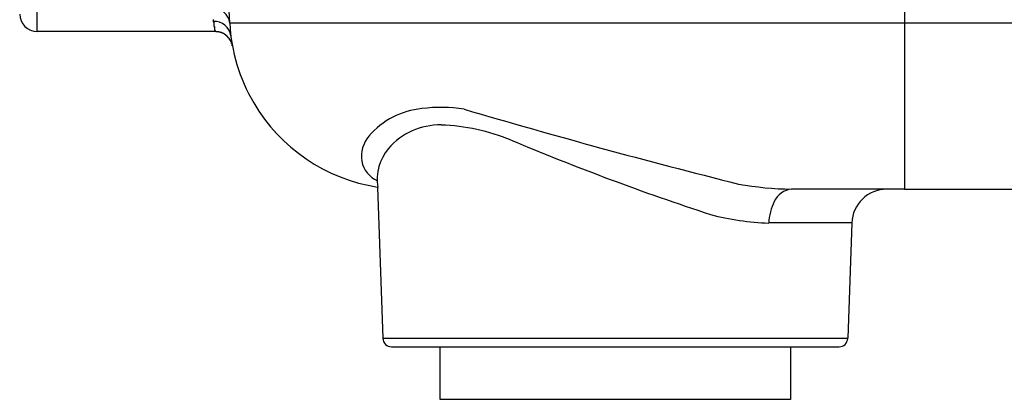
# Model space of a CAD drawing. Extents: x 32195 to 65835, y -1945 to 22252.
# Drawn here: x 46331 to 46472, y 4377 to 4431 of the extents above; entities that cross this region are included whole.
import ezdxf

# ---------------------------------------------------------------- set-up
doc = ezdxf.new("R2010")
doc.units = 0
doc.header["$LTSCALE"] = 50
doc.header["$MEASUREMENT"] = 0
doc.layers.add('_1-1_BUHIN', color=7, linetype='CONTINUOUS')

msp = doc.modelspace()

# ---------------------------------------------------------------- linework, layer by layer
at = {"layer": '_1-1_BUHIN', "color": 4, "linetype": 'Continuous'}
for p, q in [((46333.61, 4429.24), (46333.61, 4489.24)), ((46457.36, 4489.24), (46457.36, 4406.74)), ((46333.61, 4429.24), (46333.61, 4459.24)), ((46361.08, 4430.44), (46359.56, 4459.49)), ((46358.72, 4430.96), (46358.72, 4430.94)), ((46358.72, 4430.94), (46358.72, 4430.92)), ((46358.72, 4430.92), (46358.72, 4430.9)), ((46358.72, 4430.9), (46358.72, 4430.89)), ((46358.72, 4430.89), (46358.72, 4430.87)), ((46358.72, 4430.87), (46358.72, 4430.85)), ((46358.72, 4430.85), (46358.72, 4430.84)), ((46358.72, 4430.84), (46358.72, 4430.82)), ((46358.72, 4430.82), (46358.72, 4430.8)), ((46358.72, 4430.8), (46358.72, 4430.79)), ((46358.72, 4430.79), (46358.72, 4430.77)), ((46358.72, 4430.77), (46358.72, 4430.75)), ((46358.72, 4430.75), (46358.72, 4430.74)), ((46358.72, 4430.74), (46358.72, 4430.72)), ((46358.72, 4430.72), (46358.72, 4430.7)), ((46358.72, 4430.7), (46358.72, 4430.68)), ((46358.72, 4430.68), (46358.72, 4430.67)), ((46358.72, 4430.67), (46358.72, 4430.65)), ((46358.72, 4430.65), (46358.72, 4430.63)), ((46358.72, 4430.63), (46358.82, 4430.62)), ((46358.82, 4430.62), (46358.82, 4430.6)), ((46358.82, 4430.6), (46358.82, 4430.58)), ((46358.82, 4430.58), (46358.82, 4430.57)), ((46358.82, 4430.57), (46358.82, 4430.55)), ((46358.82, 4430.55), (46358.82, 4430.53)), ((46358.82, 4430.53), (46358.82, 4430.52)), ((46358.82, 4430.52), (46358.82, 4430.5)), ((46358.82, 4430.5), (46358.82, 4430.48)), ((46358.82, 4430.48), (46358.82, 4430.47)), ((46358.82, 4430.47), (46358.82, 4430.45)), ((46358.82, 4430.45), (46358.82, 4430.43)), ((46358.82, 4430.43), (46358.82, 4430.41)), ((46358.82, 4430.41), (46358.82, 4430.4)), ((46358.82, 4430.4), (46358.82, 4430.38)), ((46358.82, 4430.38), (46358.82, 4430.36)), ((46358.82, 4430.36), (46358.82, 4430.35)), ((46358.82, 4430.35), (46358.82, 4430.33)), ((46358.82, 4430.33), (46358.82, 4430.31)), ((46358.82, 4430.31), (46358.82, 4430.3)), ((46358.82, 4430.3), (46358.82, 4430.28)), ((46358.82, 4430.28), (46358.82, 4430.26)), ((46358.82, 4430.26), (46358.82, 4430.25)), ((46358.82, 4430.25), (46358.82, 4430.23)), ((46358.82, 4430.23), (46358.82, 4430.21)), ((46358.82, 4430.21), (46358.82, 4430.2)), ((46358.82, 4430.2), (46358.82, 4430.18)), ((46358.82, 4430.18), (46358.82, 4430.16)), ((46358.82, 4430.16), (46358.82, 4430.15)), ((46358.82, 4430.15), (46358.82, 4430.13)), ((46591.11, 4430.44), (46361.08, 4430.44)), ((46358.98, 4429.23), (46333.61, 4429.23)), ((46358.82, 4430.13), (46358.82, 4430.11)), ((46358.82, 4430.11), (46358.82, 4430.09)), ((46358.82, 4430.09), (46358.82, 4430.08)), ((46358.82, 4430.08), (46358.82, 4430.06)), ((46358.82, 4430.06), (46358.82, 4430.04)), ((46358.82, 4430.04), (46358.82, 4430.03)), ((46358.82, 4430.03), (46358.82, 4430.01)), ((46358.82, 4430.01), (46358.82, 4429.99)), ((46358.82, 4429.99), (46358.82, 4429.98)), ((46358.82, 4429.98), (46358.92, 4429.96)), ((46358.92, 4429.96), (46358.92, 4429.94)), ((46358.92, 4429.94), (46358.92, 4429.93)), ((46358.92, 4429.93), (46358.92, 4429.91)), ((46358.92, 4429.91), (46358.92, 4429.89)), ((46358.92, 4429.89), (46358.92, 4429.88)), ((46358.92, 4429.88), (46358.92, 4429.86)), ((46358.92, 4429.86), (46358.92, 4429.84)), ((46358.92, 4429.84), (46358.92, 4429.83)), ((46358.92, 4429.83), (46358.92, 4429.81)), ((46358.92, 4429.81), (46358.92, 4429.79)), ((46358.92, 4429.79), (46358.92, 4429.78)), ((46358.92, 4429.78), (46358.92, 4429.76)), ((46358.92, 4429.76), (46358.92, 4429.74)), ((46358.92, 4429.74), (46358.92, 4429.73)), ((46358.92, 4429.73), (46358.92, 4429.71)), ((46358.92, 4429.71), (46358.92, 4429.69)), ((46358.92, 4429.69), (46358.92, 4429.68)), ((46358.92, 4429.68), (46358.92, 4429.66)), ((46358.92, 4429.66), (46358.92, 4429.64)), ((46358.92, 4429.64), (46358.92, 4429.63)), ((46358.92, 4429.63), (46358.92, 4429.61)), ((46358.92, 4429.61), (46358.92, 4429.59)), ((46358.92, 4429.59), (46358.92, 4429.57)), ((46358.92, 4429.57), (46358.92, 4429.56)), ((46358.92, 4429.56), (46358.92, 4429.54)), ((46358.92, 4429.54), (46358.92, 4429.52)), ((46358.92, 4429.52), (46358.92, 4429.51)), ((46358.92, 4429.51), (46358.92, 4429.49)), ((46358.92, 4429.49), (46358.92, 4429.47)), ((46358.92, 4429.47), (46358.92, 4429.46)), ((46358.92, 4429.46), (46358.92, 4429.44)), ((46358.92, 4429.44), (46358.92, 4429.42)), ((46358.92, 4429.42), (46359.02, 4429.41)), ((46358.99, 4429.3), (46359, 4429.26)), ((46359.02, 4429.41), (46359.02, 4429.39)), ((46359.02, 4429.39), (46359.02, 4429.37)), ((46359.02, 4429.37), (46359.02, 4429.36)), ((46359.02, 4429.36), (46359.02, 4429.34)), ((46359.02, 4429.34), (46359.02, 4429.32)), ((46359.02, 4429.32), (46359.02, 4429.31)), ((46359.02, 4429.23), (46359.02, 4429.24)), ((46359.12, 4429.23), (46359.02, 4429.23)), ((46359.12, 4429.22), (46359.12, 4429.23)), ((46359.22, 4429.22), (46359.12, 4429.22)), ((46359.32, 4429.21), (46359.22, 4429.22)), ((46359.32, 4429.2), (46359.32, 4429.21)), ((46359.42, 4429.2), (46359.32, 4429.2)), ((46359.42, 4429.19), (46359.42, 4429.2)), ((46359.52, 4429.19), (46359.42, 4429.19)), ((46359.52, 4429.18), (46359.52, 4429.19)), ((46359.52, 4429.17), (46359.52, 4429.18)), ((46359.62, 4429.17), (46359.52, 4429.17)), ((46359.62, 4429.16), (46359.62, 4429.17)), ((46359.62, 4429.15), (46359.62, 4429.16)), ((46359.72, 4429.15), (46359.62, 4429.15)), ((46359.72, 4429.14), (46359.72, 4429.15)), ((46359.72, 4429.13), (46359.72, 4429.14)), ((46359.82, 4429.13), (46359.72, 4429.13)), ((46359.82, 4429.12), (46359.82, 4429.13)), ((46359.82, 4429.11), (46359.82, 4429.12)), ((46359.82, 4429.1), (46359.82, 4429.11)), ((46359.92, 4429.09), (46359.82, 4429.1)), ((46359.92, 4429.08), (46359.92, 4429.09)), ((46359.92, 4429.07), (46359.92, 4429.08)), ((46359.92, 4429.06), (46359.92, 4429.07)), ((46360.02, 4429.06), (46359.92, 4429.06)), ((46360.02, 4429.05), (46360.02, 4429.06)), ((46360.02, 4429.04), (46360.02, 4429.05)), ((46360.02, 4429.03), (46360.02, 4429.04)), ((46360.02, 4429.02), (46360.02, 4429.03)), ((46360.12, 4429.01), (46360.02, 4429.02)), ((46360.12, 4429), (46360.12, 4429.01)), ((46360.12, 4428.99), (46360.12, 4429)), ((46360.12, 4428.98), (46360.12, 4428.99)), ((46360.12, 4428.97), (46360.12, 4428.98)), ((46360.12, 4428.96), (46360.12, 4428.97)), ((46360.22, 4428.96), (46360.12, 4428.96)), ((46360.22, 4428.95), (46360.22, 4428.96)), ((46360.22, 4428.94), (46360.22, 4428.95)), ((46360.22, 4428.93), (46360.22, 4428.94)), ((46360.22, 4428.92), (46360.22, 4428.93)), ((46360.22, 4428.91), (46360.22, 4428.92)), ((46360.32, 4428.91), (46360.22, 4428.91)), ((46360.32, 4428.9), (46360.32, 4428.91)), ((46360.32, 4428.89), (46360.32, 4428.9)), ((46360.32, 4428.88), (46360.32, 4428.89)), ((46360.32, 4428.87), (46360.32, 4428.88)), ((46360.32, 4428.86), (46360.32, 4428.87)), ((46360.32, 4428.85), (46360.32, 4428.86)), ((46360.42, 4428.84), (46360.32, 4428.85)), ((46360.42, 4428.83), (46360.42, 4428.84)), ((46360.42, 4428.82), (46360.42, 4428.83)), ((46360.42, 4428.81), (46360.42, 4428.82)), ((46360.42, 4428.8), (46360.42, 4428.81)), ((46360.42, 4428.79), (46360.42, 4428.8)), ((46360.42, 4428.78), (46360.42, 4428.79)), ((46360.42, 4428.77), (46360.42, 4428.78)), ((46360.52, 4428.77), (46360.42, 4428.77)), ((46360.52, 4428.76), (46360.52, 4428.77)), ((46360.52, 4428.75), (46360.52, 4428.76)), ((46360.52, 4428.74), (46360.52, 4428.75)), ((46360.52, 4428.73), (46360.52, 4428.74)), ((46360.52, 4428.72), (46360.52, 4428.73)), ((46360.52, 4428.71), (46360.52, 4428.72)), ((46360.52, 4428.7), (46360.52, 4428.71)), ((46360.62, 4428.69), (46360.52, 4428.7)), ((46360.62, 4428.68), (46360.62, 4428.69)), ((46360.62, 4428.67), (46360.62, 4428.68)), ((46360.62, 4428.66), (46360.62, 4428.67)), ((46360.62, 4428.65), (46360.62, 4428.66)), ((46360.62, 4428.64), (46360.62, 4428.65)), ((46360.62, 4428.63), (46360.62, 4428.64)), ((46360.62, 4428.62), (46360.62, 4428.63)), ((46360.62, 4428.61), (46360.62, 4428.62)), ((46360.72, 4428.61), (46360.62, 4428.61)), ((46360.72, 4428.6), (46360.72, 4428.61)), ((46360.72, 4428.59), (46360.72, 4428.6)), ((46360.72, 4428.58), (46360.72, 4428.59)), ((46360.72, 4428.57), (46360.72, 4428.58)), ((46360.72, 4428.56), (46360.72, 4428.57)), ((46360.72, 4428.55), (46360.72, 4428.56)), ((46360.72, 4428.54), (46360.72, 4428.55)), ((46360.72, 4428.53), (46360.72, 4428.54)), ((46360.72, 4428.52), (46360.72, 4428.53)), ((46360.72, 4428.51), (46360.72, 4428.52)), ((46360.82, 4428.51), (46360.72, 4428.51)), ((46360.82, 4428.5), (46360.82, 4428.51)), ((46360.82, 4428.49), (46360.82, 4428.5)), ((46360.82, 4428.48), (46360.82, 4428.49)), ((46360.82, 4428.47), (46360.82, 4428.48)), ((46360.82, 4428.46), (46360.82, 4428.47)), ((46360.82, 4428.45), (46360.82, 4428.46)), ((46360.82, 4428.44), (46360.82, 4428.45)), ((46360.82, 4428.43), (46360.82, 4428.44)), ((46360.82, 4428.42), (46360.82, 4428.43)), ((46360.82, 4428.41), (46360.82, 4428.42)), ((46360.92, 4428.4), (46360.82, 4428.41)), ((46360.92, 4428.39), (46360.92, 4428.4)), ((46360.92, 4428.38), (46360.92, 4428.39)), ((46360.92, 4428.37), (46360.92, 4428.38)), ((46360.92, 4428.36), (46360.92, 4428.37)), ((46360.92, 4428.35), (46360.92, 4428.36)), ((46360.92, 4428.34), (46360.92, 4428.35)), ((46360.92, 4428.33), (46360.92, 4428.34)), ((46360.92, 4428.32), (46360.92, 4428.33)), ((46360.92, 4428.31), (46360.92, 4428.32)), ((46360.92, 4428.3), (46360.92, 4428.31)), ((46360.92, 4428.29), (46360.92, 4428.3)), ((46361.02, 4428.28), (46360.92, 4428.29)), ((46361.02, 4428.27), (46361.02, 4428.28)), ((46361.02, 4428.26), (46361.02, 4428.27)), ((46361.02, 4428.25), (46361.02, 4428.26)), ((46361.02, 4428.24), (46361.02, 4428.25)), ((46361.02, 4428.23), (46361.02, 4428.24)), ((46361.02, 4428.22), (46361.02, 4428.23)), ((46361.02, 4428.21), (46361.02, 4428.22)), ((46361.02, 4428.2), (46361.02, 4428.21)), ((46361.02, 4428.19), (46361.02, 4428.2)), ((46361.02, 4428.18), (46361.02, 4428.19)), ((46361.02, 4428.17), (46361.02, 4428.18)), ((46361.02, 4428.16), (46361.02, 4428.17)), ((46361.02, 4428.15), (46361.02, 4428.16)), ((46361.12, 4428.14), (46361.02, 4428.15)), ((46361.12, 4428.13), (46361.12, 4428.14)), ((46361.12, 4428.12), (46361.12, 4428.13)), ((46361.12, 4428.11), (46361.12, 4428.12)), ((46361.12, 4428.1), (46361.12, 4428.11)), ((46361.12, 4428.09), (46361.12, 4428.1)), ((46361.12, 4428.08), (46361.12, 4428.09)), ((46361.12, 4428.07), (46361.12, 4428.08)), ((46361.12, 4428.06), (46361.12, 4428.07)), ((46361.12, 4428.05), (46361.12, 4428.06)), ((46361.12, 4428.04), (46361.12, 4428.05)), ((46361.12, 4428.03), (46361.12, 4428.04)), ((46361.12, 4428.02), (46361.12, 4428.03)), ((46361.12, 4428.01), (46361.12, 4428.02)), ((46361.12, 4428), (46361.12, 4428.01)), ((46361.12, 4427.99), (46361.12, 4428)), ((46361.22, 4427.98), (46361.12, 4427.99)), ((46361.22, 4427.97), (46361.22, 4427.98)), ((46361.22, 4427.96), (46361.22, 4427.97)), ((46361.22, 4427.95), (46361.22, 4427.96)), ((46361.22, 4427.94), (46361.22, 4427.95)), ((46361.22, 4427.93), (46361.22, 4427.94)), ((46361.22, 4427.92), (46361.22, 4427.93)), ((46361.22, 4427.91), (46361.22, 4427.92)), ((46361.22, 4427.9), (46361.22, 4427.91)), ((46361.22, 4427.89), (46361.22, 4427.9)), ((46361.22, 4427.88), (46361.22, 4427.89)), ((46361.22, 4427.87), (46361.22, 4427.88)), ((46361.22, 4427.86), (46361.22, 4427.87)), ((46361.22, 4427.85), (46361.22, 4427.86)), ((46361.22, 4427.84), (46361.22, 4427.85)), ((46361.22, 4427.83), (46361.22, 4427.84)), ((46361.22, 4427.82), (46361.22, 4427.83)), ((46361.22, 4427.81), (46361.22, 4427.82)), ((46361.22, 4427.8), (46361.22, 4427.81)), ((46361.32, 4427.79), (46361.22, 4427.8)), ((46361.32, 4427.78), (46361.32, 4427.79)), ((46361.32, 4427.77), (46361.32, 4427.78)), ((46361.32, 4427.76), (46361.32, 4427.77)), ((46361.32, 4427.75), (46361.32, 4427.76)), ((46361.32, 4427.74), (46361.32, 4427.75)), ((46361.32, 4427.73), (46361.32, 4427.74)), ((46361.32, 4427.72), (46361.32, 4427.73)), ((46361.32, 4427.71), (46361.32, 4427.72)), ((46361.32, 4427.7), (46361.32, 4427.71)), ((46361.32, 4427.69), (46361.32, 4427.7)), ((46361.32, 4427.68), (46361.32, 4427.69)), ((46361.32, 4427.67), (46361.32, 4427.68)), ((46361.32, 4427.66), (46361.32, 4427.67)), ((46361.32, 4427.65), (46361.32, 4427.66)), ((46361.32, 4427.64), (46361.32, 4427.65)), ((46361.32, 4427.63), (46361.32, 4427.64)), ((46361.32, 4427.62), (46361.32, 4427.63)), ((46361.32, 4427.61), (46361.32, 4427.62)), ((46361.32, 4427.6), (46361.32, 4427.61)), ((46361.32, 4427.59), (46361.32, 4427.6)), ((46361.32, 4427.58), (46361.32, 4427.59)), ((46361.32, 4427.57), (46361.32, 4427.58)), ((46361.32, 4427.56), (46361.32, 4427.57)), ((46361.32, 4427.55), (46361.32, 4427.56)), ((46361.42, 4427.54), (46361.32, 4427.55)), ((46361.42, 4427.53), (46361.42, 4427.54)), ((46361.42, 4427.52), (46361.42, 4427.53)), ((46361.42, 4427.51), (46361.42, 4427.52)), ((46361.42, 4427.5), (46361.42, 4427.51)), ((46361.42, 4427.49), (46361.42, 4427.5)), ((46361.42, 4427.48), (46361.42, 4427.49)), ((46361.42, 4427.47), (46361.42, 4427.48)), ((46361.42, 4427.46), (46361.42, 4427.47)), ((46361.42, 4427.45), (46361.42, 4427.46)), ((46361.42, 4427.44), (46361.42, 4427.45)), ((46361.42, 4427.43), (46361.42, 4427.44)), ((46361.42, 4427.42), (46361.42, 4427.43)), ((46361.42, 4427.41), (46361.42, 4427.42)), ((46361.42, 4427.4), (46361.42, 4427.41)), ((46361.42, 4427.39), (46361.42, 4427.4)), ((46361.42, 4427.38), (46361.42, 4427.39)), ((46361.42, 4427.37), (46361.42, 4427.38)), ((46361.42, 4427.36), (46361.42, 4427.37)), ((46361.42, 4427.35), (46361.42, 4427.36)), ((46361.42, 4427.34), (46361.42, 4427.35)), ((46361.42, 4427.33), (46361.42, 4427.34)), ((46361.42, 4427.32), (46361.42, 4427.33)), ((46361.42, 4427.31), (46361.42, 4427.32)), ((46361.42, 4427.3), (46361.42, 4427.31)), ((46361.42, 4427.29), (46361.42, 4427.3)), ((46361.42, 4427.28), (46361.42, 4427.29)), ((46361.42, 4427.27), (46361.42, 4427.28)), ((46361.42, 4427.26), (46361.42, 4427.27)), ((46361.42, 4427.25), (46361.42, 4427.26)), ((46361.42, 4427.24), (46361.42, 4427.25)), ((46361.42, 4427.23), (46361.42, 4427.24)), ((46361.42, 4427.22), (46361.42, 4427.23)), ((46382.19, 4407.04), (46382.94, 4385.45)), ((46457.36, 4406.74), (46441.25, 4406.74)), ((46457.36, 4406.74), (46591.11, 4406.74)), ((46449.85, 4401.92), (46438.01, 4401.92)), ((46449.85, 4401.92), (46449.28, 4385.45)), ((46382.94, 4385.45), (46449.28, 4385.45)), ((46384.19, 4384.24), (46448.03, 4384.24)), ((46391.11, 4376.74), (46391.11, 4384.24)), ((46441.11, 4384.24), (46441.11, 4376.74)), ((46441.11, 4376.74), (46391.11, 4376.74))]:
    msp.add_line(p, q, dxfattribs=at)
for centre, radius, start, end in [((46333.61, 4431.74), 2.5, 180.0002, 269.9999), ((46358.74, 4430.18), 2.36, 6.3198, 93.67), ((46358.84, 4428.28), 2.42, 8.4085, 91.9702), ((46386.05, 4431.74), 25, 183, 210.47), ((46386.05, 4431.74), 25, 210.47, 261.1253), ((46389.56, 4406.94), 11.35, 95.3191, 139.3765), ((46391.2, 4396.71), 21.7, 81.1552, 97.1245), ((46671.1, 5355.35), 977.15, 253.55863, 255.93909), ((46391.08, 4406.19), 9.72, 88.9691, 139.1552), ((46390.23, 4387), 28.92, 67.6557, 87.9755), ((46384.48, 4411.37), 4.61, 140.0247, 187.9789), ((46541.37, 4745.84), 360.44, 247.1194, 251.953), ((46389.08, 4408.09), 6.96, 140.2207, 188.6459), ((46383.7, 4411.49), 3.86, 191.4577, 246.5378), ((46441.89, 4453.01), 46.27, 259.8084, 269.2178), ((46441.54, 4403.75), 3.01, 95.5194, 155.9641), ((46454.85, 4401.74), 5, 90, 178), ((46444.99, 4401.75), 6.98, 152.5006, 178.6365), ((46438.97, 4437.62), 35.72, 254.9703, 268.4615), ((46384.19, 4385.49), 1.25, 181.9999, 270.0002), ((46448.03, 4385.49), 1.25, 270, 358)]:
    msp.add_arc(centre, radius, start, end, dxfattribs=at)

doc.saveas('drawing.dxf')
